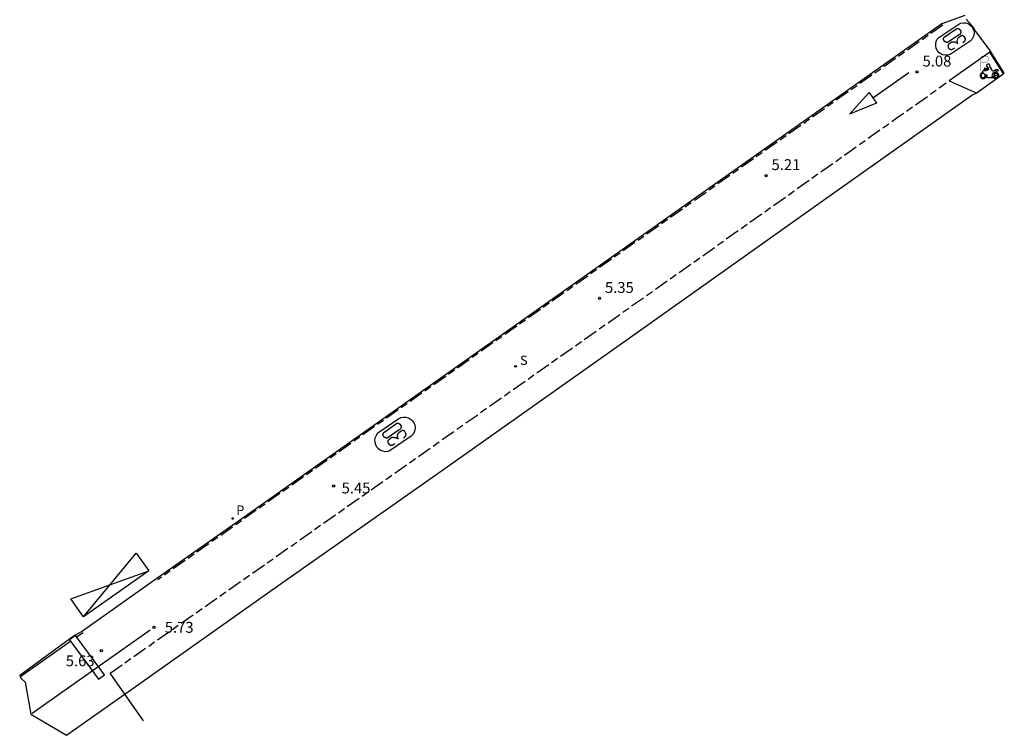
# Model space of a CAD drawing. Units: inches. Extents: x 580493 to 584328, y 4794069 to 4796312.
# Drawn here: x 580493 to 580561, y 4795613 to 4795663 of the extents above; entities that cross this region are included whole.
import ezdxf

# ---------------------------------------------------------------- set-up
doc = ezdxf.new("R2010")
doc.units = ezdxf.units.IN
doc.header["$MEASUREMENT"] = 0
for name, color, linetype in [('020204', 9, 'Continuous'), ('020308', 9, 'Continuous'), ('060133', 9, 'Continuous'), ('210204', 9, 'Continuous'), ('210205', 4, 'Continuous'), ('210304', 9, 'Continuous'), ('210305', 4, 'Continuous'), ('260101', 9, 'Continuous'), ('260208', 9, 'Continuous'), ('Ambito', 1, 'Continuous')]:
    doc.layers.add(name, color=color, linetype=linetype)
doc.styles.add('ARIAL', font='arial.ttf', dxfattribs={"height": 1})
doc.styles.add('ROMANS', font='romans__.ttf', dxfattribs={"height": 1})

# ---------------------------------------------------------------- blocks, each defined once
blk = doc.blocks.new('PLUVI3')
blk.add_circle((0, 0), 0.055)
blk = doc.blocks.new('A$C8d5390f6')
at = {"layer": '260208', "const_width": 0.01}
blk.add_lwpolyline([(-0.081, 0.678), (-0.084, 0.162)], dxfattribs=at)
blk.add_lwpolyline([(-0.081, 0.678), (0.115, 0.678, -0.828096), (0.054, 0.455), (-0.079, 0.452)], format="xyb", dxfattribs=at)
at = {"layer": '260208'}
for points in [[(0.519, 0.185), (0.519, 0.191), (0.513, 0.196), (0.51, 0.196), (0.516, 0.203), (0.442, 0.203), (0.414, 0.197), (0.391, 0.173), (0.378, 0.165), (0.358, 0.156), (0.312, 0.151), (0.307, 0.176), (0.291, 0.212), (0.254, 0.277), (0.238, 0.304), (0.229, 0.317), (0.216, 0.328), (0.219, 0.339), (0.22, 0.346), (0.218, 0.361), (0.207, 0.383), (0.197, 0.395), (0.188, 0.4), (0.175, 0.405), (0.152, 0.403), (0.131, 0.39), (0.116, 0.375), (0.109, 0.36), (0.108, 0.346), (0.11, 0.339), (0.114, 0.333), (0.119, 0.331), (0.127, 0.331), (0.126, 0.325), (0.128, 0.32), (0.133, 0.311), (0.14, 0.303), (0.141, 0.303), (0.134, 0.299), (0.131, 0.295), (0.133, 0.29), (0.138, 0.285), (0.144, 0.283), (0.152, 0.285), (0.158, 0.286), (0.166, 0.29), (0.162, 0.28), (0.16, 0.267), (0.16, 0.261), (0.161, 0.25), (0.165, 0.232), (0.176, 0.2), (0.162, 0.197), (0.148, 0.194), (0.13, 0.183), (0.131, 0.189), (0.125, 0.192), (0.119, 0.197), (0.109, 0.201), (0.098, 0.204), (0.094, 0.202), (0.084, 0.179), (0.075, 0.159), (0.074, 0.156), (0.063, 0.155), (0.061, 0.158), (0.059, 0.161), (0.057, 0.163), (0.053, 0.164), (0.049, 0.164), (0.045, 0.166), (0.041, 0.17), (0.043, 0.175), (0.049, 0.182), (0.068, 0.19), (0.089, 0.201), (0.104, 0.207), (0.119, 0.212), (0.127, 0.216), (0.128, 0.223), (0.129, 0.228), (0.126, 0.233), (0.123, 0.236), (0.12, 0.239), (0.117, 0.241), (0.114, 0.243), (0.11, 0.245), (0.106, 0.246), (0.103, 0.247), (0.087, 0.248), (0.079, 0.247), (0.072, 0.244), (0.065, 0.241), (0.062, 0.239), (0.059, 0.236), (0.058, 0.235), (0.05, 0.249), (0.049, 0.256), (0.045, 0.255), (0.041, 0.25), (0.037, 0.244), (0.035, 0.239), (0.034, 0.234), (0.034, 0.225), (0.036, 0.221), (0.037, 0.22), (0.009, 0.186), (-0.001, 0.173), (-0.026, 0.142), (-0.025, 0.136), (-0.023, 0.131), (-0.014, 0.125), (-0.01, 0.124), (-0.017, 0.116), (-0.01, 0.111), (-0.021, 0.111), (-0.033, 0.109), (-0.051, 0.102), (-0.077, 0.086), (-0.101, 0.051), (-0.111, 0.028), (-0.111, -0.003), (-0.107, -0.026), (-0.1, -0.047), (-0.082, -0.067), (-0.064, -0.085), (-0.054, -0.091), (-0.036, -0.097), (-0.018, -0.1), (0.002, -0.101), (0.017, -0.1), (0.031, -0.096), (0.048, -0.088), (0.066, -0.077), (0.084, -0.056), (0.093, -0.04), (0.102, -0.012), (0.103, 0.003), (0.103, 0.02), (0.099, 0.034), (0.095, 0.043), (0.105, 0.034), (0.113, 0.023), (0.118, 0.013), (0.12, -0.006), (0.12, -0.022), (0.116, -0.041), (0.112, -0.055), (0.141, -0.059), (0.176, -0.059), (0.198, -0.06), (0.307, -0.06), (0.334, -0.041), (0.344, -0.058), (0.371, -0.084), (0.403, -0.099), (0.431, -0.105), (0.461, -0.099), (0.489, -0.086), (0.514, -0.064), (0.532, -0.036), (0.539, -0.005), (0.539, 0.019), (0.533, 0.043), (0.528, 0.051), (0.511, 0.076), (0.494, 0.093), (0.478, 0.102), (0.457, 0.109), (0.438, 0.111), (0.422, 0.111), (0.412, 0.11), (0.395, 0.105), (0.381, 0.1), (0.363, 0.09), (0.35, 0.075), (0.339, 0.061), (0.331, 0.047), (0.329, 0.043), (0.31, 0.045), (0.311, 0.053), (0.337, 0.095), (0.394, 0.123), (0.407, 0.122), (0.418, 0.124), (0.438, 0.134), (0.478, 0.166), (0.491, 0.18), (0.507, 0.18), (0.515, 0.182), (0.517, 0.183)], [(-0.019, 0.074), (-0.04, 0.07), (-0.06, 0.053), (-0.07, 0.037), (-0.077, 0.016), (-0.077, -0.003), (-0.071, -0.022), (-0.061, -0.042), (-0.047, -0.052), (-0.032, -0.062), (-0.017, -0.068), (-0.002, -0.068), (0.021, -0.064), (0.036, -0.056), (0.053, -0.04), (0.062, -0.023), (0.067, -0.005), (0.068, 0.016), (0.062, 0.036), (0.045, 0.057), (0.03, 0.068), (0.01, 0.076), (-0.008, 0.078)], [(0.364, 0.033), (0.441, 0.016), (0.433, -0.016), (0.361, -0.009), (0.363, -0.018), (0.376, -0.044), (0.391, -0.056), (0.415, -0.064), (0.442, -0.068), (0.462, -0.061), (0.482, -0.046), (0.491, -0.034), (0.501, -0.015), (0.503, 0), (0.501, 0.024), (0.494, 0.038), (0.483, 0.055), (0.463, 0.068), (0.448, 0.074), (0.43, 0.076), (0.416, 0.076), (0.404, 0.072), (0.386, 0.061), (0.378, 0.055), (0.371, 0.045), (0.369, 0.039)], [(0.303, -0.008), (0.326, -0.008), (0.328, -0.023), (0.295, -0.021), (0.299, -0.018), (0.302, -0.014), (0.303, -0.009)]]:
    blk.add_lwpolyline(points, close=True, dxfattribs=at)
blk = doc.blocks.new('PMOTOS')
at = {"layer": '260208', "xscale": 2, "yscale": 2, "zscale": 2}
blk.add_blockref('A$C8d5390f6', (0.214, -0.062), dxfattribs=at)
blk = doc.blocks.new('COTAPU')
blk.add_circle((0, 0), 0.075)
blk = doc.blocks.new('SANEA')
blk.add_circle((0, 0), 0.055)

msp = doc.modelspace()

# ---------------------------------------------------------------- linework, layer by layer
at = {"layer": '060133'}
msp.add_polyline3d([(580498.47, 4795617.36, 5.64), (580496.48, 4795620.07, 5.61), (580496.07, 4795619.77, 5.62), (580498.06, 4795617.06, 5.65), (580498.47, 4795617.36, 5.64)], dxfattribs=at)
at = {"layer": '260101'}
for points in [[(580556.32, 4795662.17, 5.06), (580555.5, 4795661.59, 5.07)], [(580558.2, 4795661.05, 5.05), (580556.82, 4795660.14, 5.05), (580556.67, 4795660.09, 5.05), (580556.5, 4795660.09, 5.05), (580556.33, 4795660.11, 5.05), (580556.18, 4795660.18, 5.05), (580556.05, 4795660.27, 5.05), (580555.94, 4795660.4, 5.05), (580555.87, 4795660.55, 5.05), (580555.83, 4795660.71, 5.05), (580555.83, 4795660.87, 5.05), (580555.86, 4795661.04, 5.05), (580555.93, 4795661.19, 5.05), (580556.04, 4795661.32, 5.05), (580557.43, 4795662.23, 5.05), (580557.57, 4795662.3, 5.05), (580557.74, 4795662.33, 5.05), (580557.9, 4795662.32, 5.05), (580558.06, 4795662.27, 5.05), (580558.19, 4795662.18, 5.05), (580558.32, 4795662.07, 5.05), (580558.4, 4795661.94, 5.05), (580558.46, 4795661.79, 5.05), (580558.48, 4795661.61, 5.05), (580558.46, 4795661.45, 5.05), (580558.4, 4795661.31, 5.05), (580558.32, 4795661.17, 5.05), (580558.2, 4795661.05, 5.05)], [(580557.29, 4795661.93, 5.06), (580557.31, 4795661.94, 5.06), (580557.33, 4795661.94, 5.05), (580557.35, 4795661.94, 5.05), (580557.37, 4795661.93, 5.05), (580557.39, 4795661.93, 5.05), (580557.4, 4795661.93, 5.05), (580557.42, 4795661.91, 5.04), (580557.43, 4795661.91, 5.04), (580557.45, 4795661.9, 5.04), (580557.46, 4795661.88, 5.04), (580557.48, 4795661.87, 5.05), (580557.56, 4795661.74, 5.05), (580557.56, 4795661.72, 5.05), (580557.56, 4795661.69, 5.05), (580557.56, 4795661.67, 5.05), (580557.55, 4795661.64, 5.05), (580557.54, 4795661.6, 5.05), (580557.54, 4795661.59, 5.05), (580557.52, 4795661.56, 5.05), (580557.51, 4795661.55, 5.05), (580557.49, 4795661.53, 5.05), (580557.47, 4795661.51, 5.05), (580557.44, 4795661.5, 5.05), (580556.64, 4795660.97, 5.05), (580556.62, 4795660.97, 5.05), (580556.6, 4795660.97, 5.05), (580556.58, 4795660.97, 5.05), (580556.56, 4795660.98, 5.05), (580556.54, 4795660.99, 5.05), (580556.52, 4795660.99, 5.05), (580556.5, 4795661, 5.05), (580556.48, 4795661.02, 5.05), (580556.46, 4795661.02, 5.05), (580556.44, 4795661.04, 5.05), (580556.43, 4795661.05, 5.05), (580556.38, 4795661.13, 5.05), (580556.37, 4795661.16, 5.05), (580556.37, 4795661.18, 5.05), (580556.36, 4795661.2, 5.05), (580556.36, 4795661.22, 5.05), (580556.37, 4795661.23, 5.05), (580556.37, 4795661.26, 5.05), (580556.38, 4795661.28, 5.05), (580556.39, 4795661.3, 5.05), (580556.39, 4795661.31, 5.05), (580556.4, 4795661.32, 5.05), (580556.42, 4795661.34, 5.05), (580557.29, 4795661.93, 5.06)], [(580554.69, 4795661.02, 5.07), (580553.87, 4795660.44, 5.08)], [(580555.3, 4795661.45, 5.07), (580554.89, 4795661.16, 5.07)], [(580557.71, 4795660.97, 5.05), (580557.76, 4795661.02, 5.05), (580557.78, 4795661.02, 5.05), (580557.8, 4795661.05, 5.05), (580557.82, 4795661.05, 5.05), (580557.84, 4795661.07, 5.05), (580557.85, 4795661.1, 5.05), (580557.86, 4795661.12, 5.05), (580557.86, 4795661.15, 5.05), (580557.88, 4795661.17, 5.05), (580557.88, 4795661.19, 5.05), (580557.88, 4795661.23, 5.05), (580557.88, 4795661.25, 5.05), (580557.79, 4795661.38, 5.05), (580557.79, 4795661.39, 5.04), (580557.76, 4795661.4, 5.04), (580557.75, 4795661.41, 5.04), (580557.73, 4795661.42, 5.04), (580557.72, 4795661.43, 5.05), (580557.71, 4795661.43, 5.05), (580557.69, 4795661.43, 5.05), (580557.67, 4795661.44, 5.05), (580557.65, 4795661.44, 5.05), (580557.63, 4795661.45, 5.06), (580557.62, 4795661.44, 5.06), (580557.41, 4795661.3, 5.06), (580557.37, 4795661.26, 5.06), (580557.34, 4795661.23, 5.06), (580557.32, 4795661.19, 5.05), (580557.31, 4795661.15, 5.05), (580557.3, 4795661.13, 5.05), (580557.29, 4795661.08, 5.05), (580557.29, 4795661.04, 5.05), (580557.31, 4795661, 5.05), (580557.3, 4795660.97, 5.05), (580557.32, 4795660.93, 5.05), (580557.35, 4795660.9, 5.05), (580557.31, 4795660.91, 5.05), (580557.28, 4795660.94, 5.05), (580557.24, 4795660.95, 5.05), (580557.21, 4795660.97, 5.05), (580557.17, 4795660.98, 5.05), (580557.14, 4795660.99, 5.05), (580557.1, 4795660.99, 5.05), (580557.06, 4795660.99, 5.05), (580557.02, 4795660.99, 5.05), (580556.99, 4795660.99, 5.05), (580556.95, 4795660.99, 5.05), (580556.73, 4795660.85, 5.05), (580556.72, 4795660.83, 5.05), (580556.7, 4795660.81, 5.05), (580556.7, 4795660.8, 5.05), (580556.69, 4795660.78, 5.05), (580556.69, 4795660.76, 5.05), (580556.68, 4795660.74, 5.05), (580556.66, 4795660.72, 5.05), (580556.67, 4795660.7, 5.05), (580556.68, 4795660.69, 5.05), (580556.69, 4795660.67, 5.05), (580556.69, 4795660.64, 5.05), (580556.74, 4795660.56, 5.05), (580556.75, 4795660.54, 5.05), (580556.77, 4795660.53, 5.05), (580556.79, 4795660.52, 5.05), (580556.8, 4795660.51, 5.05), (580556.82, 4795660.5, 5.05), (580556.85, 4795660.5, 5.05), (580556.87, 4795660.49, 5.05), (580556.89, 4795660.49, 5.05), (580556.91, 4795660.49, 5.05), (580556.93, 4795660.49, 5.05), (580556.95, 4795660.49, 5.05), (580557.14, 4795660.61, 5.05)], [(580553.05, 4795659.86, 5.09), (580552.24, 4795659.29, 5.09)], [(580553.67, 4795660.3, 5.08), (580553.26, 4795660.01, 5.09)], [(580560.48, 4795658.85, 5.02), (580559.55, 4795660.31, 5.02), (580556.76, 4795658.33, 5.05), (580558.61, 4795657.49, 4.95)], [(580552.03, 4795659.14, 5.1), (580551.62, 4795658.85, 5.1)], [(580551.42, 4795658.71, 5.1), (580550.6, 4795658.13, 5.11)], [(580551.48, 4795657.16, 5.12), (580553.97, 4795658.9, 5.13)], [(580550.4, 4795657.99, 5.11), (580549.99, 4795657.7, 5.11)], [(580555.45, 4795657.4, 5.06), (580555.86, 4795657.69, 5.06)], [(580556.06, 4795657.83, 5.05), (580556.56, 4795658.19, 5.05)], [(580549.79, 4795657.56, 5.11), (580548.97, 4795656.98, 5.12)], [(580554.43, 4795656.68, 5.07), (580555.25, 4795657.25, 5.06)], [(580548.15, 4795656.4, 5.13), (580547.33, 4795655.82, 5.13)], [(580548.76, 4795656.83, 5.12), (580548.36, 4795656.55, 5.13)], [(580553.82, 4795656.24, 5.08), (580554.23, 4795656.53, 5.07)], [(580547.13, 4795655.68, 5.14), (580546.72, 4795655.39, 5.14)], [(580552.8, 4795655.52, 5.08), (580553.34, 4795655.9, 5.08), (580553.62, 4795656.1, 5.08)], [(580546.52, 4795655.25, 5.14), (580545.7, 4795654.67, 5.15)], [(580551.17, 4795654.36, 5.1), (580551.98, 4795654.94, 5.09)], [(580552.19, 4795655.08, 5.09), (580552.6, 4795655.37, 5.09)], [(580545.5, 4795654.53, 5.15), (580545.09, 4795654.24, 5.15)], [(580550.56, 4795653.93, 5.1), (580550.96, 4795654.22, 5.1)], [(580544.88, 4795654.09, 5.15), (580544.07, 4795653.52, 5.16)], [(580549.54, 4795653.2, 5.11), (580550.35, 4795653.78, 5.11)], [(580543.25, 4795652.94, 5.17), (580542.43, 4795652.36, 5.17)], [(580543.86, 4795653.37, 5.16), (580543.45, 4795653.08, 5.17)], [(580548.93, 4795652.77, 5.12), (580549.33, 4795653.06, 5.11)], [(580542.23, 4795652.22, 5.18), (580541.82, 4795651.93, 5.18)], [(580547.91, 4795652.05, 5.13), (580548.72, 4795652.62, 5.12)], [(580541.62, 4795651.79, 5.18), (580540.8, 4795651.21, 5.19)], [(580547.29, 4795651.61, 5.13), (580547.7, 4795651.9, 5.13)], [(580540.6, 4795651.07, 5.19), (580540.19, 4795650.78, 5.19)], [(580546.27, 4795650.89, 5.14), (580547.09, 4795651.47, 5.13)], [(580539.98, 4795650.63, 5.19), (580539.3, 4795650.15, 5.2), (580539.17, 4795650.06, 5.2)], [(580544.64, 4795649.73, 5.16), (580545.46, 4795650.31, 5.15)], [(580545.66, 4795650.45, 5.15), (580546.07, 4795650.74, 5.14)], [(580538.35, 4795649.48, 5.21), (580537.53, 4795648.9, 5.22)], [(580538.96, 4795649.91, 5.2), (580538.55, 4795649.62, 5.21)], [(580544.03, 4795649.3, 5.16), (580544.44, 4795649.59, 5.16)], [(580543.01, 4795648.57, 5.17), (580543.83, 4795649.15, 5.16)], [(580536.72, 4795648.32, 5.22), (580535.9, 4795647.75, 5.23)], [(580537.33, 4795648.76, 5.22), (580536.92, 4795648.47, 5.22)], [(580542.4, 4795648.14, 5.18), (580542.81, 4795648.43, 5.17)], [(580535.7, 4795647.6, 5.23), (580535.29, 4795647.31, 5.23)], [(580541.38, 4795647.42, 5.18), (580542.2, 4795648, 5.18)], [(580535.08, 4795647.17, 5.24), (580534.27, 4795646.59, 5.24)], [(580539.75, 4795646.26, 5.2), (580540.57, 4795646.84, 5.19)], [(580540.77, 4795646.98, 5.19), (580541.18, 4795647.27, 5.19)], [(580534.06, 4795646.45, 5.25), (580533.65, 4795646.16, 5.25)], [(580539.14, 4795645.83, 5.2), (580539.55, 4795646.12, 5.2)], [(580533.45, 4795646.02, 5.25), (580532.63, 4795645.44, 5.26)], [(580538.12, 4795645.1, 5.21), (580538.93, 4795645.68, 5.21)], [(580531.82, 4795644.86, 5.26), (580531, 4795644.28, 5.27)], [(580532.43, 4795645.29, 5.26), (580532.02, 4795645.01, 5.26)], [(580537.51, 4795644.67, 5.22), (580537.91, 4795644.96, 5.21)], [(580530.8, 4795644.14, 5.27), (580530.39, 4795643.85, 5.28)], [(580536.49, 4795643.95, 5.23), (580537.24, 4795644.48, 5.22), (580537.3, 4795644.52, 5.22)], [(580530.18, 4795643.71, 5.28), (580529.37, 4795643.13, 5.29)], [(580534.85, 4795642.8, 5.24), (580535.67, 4795643.37, 5.24)], [(580535.87, 4795643.52, 5.23), (580536.28, 4795643.8, 5.23)], [(580529.16, 4795642.99, 5.29), (580528.75, 4795642.7, 5.29)], [(580528.55, 4795642.55, 5.29), (580527.73, 4795641.98, 5.3)], [(580533.22, 4795641.64, 5.26), (580534.03, 4795642.22, 5.25)], [(580534.24, 4795642.36, 5.25), (580534.65, 4795642.65, 5.25)], [(580526.92, 4795641.4, 5.31), (580526.1, 4795640.82, 5.31)], [(580527.53, 4795641.83, 5.3), (580527.12, 4795641.54, 5.3)], [(580532.6, 4795641.21, 5.27), (580533.01, 4795641.5, 5.26)], [(580525.9, 4795640.68, 5.32), (580525.49, 4795640.39, 5.32)], [(580531.58, 4795640.49, 5.28), (580532.4, 4795641.07, 5.27)], [(580525.28, 4795640.25, 5.32), (580524.47, 4795639.67, 5.33)], [(580530.97, 4795640.06, 5.28), (580531.38, 4795640.35, 5.28)], [(580524.26, 4795639.52, 5.33), (580523.85, 4795639.24, 5.34)], [(580529.95, 4795639.34, 5.29), (580530.76, 4795639.91, 5.28)], [(580523.65, 4795639.09, 5.34), (580522.83, 4795638.51, 5.35)], [(580528.31, 4795638.19, 5.31), (580529.13, 4795638.76, 5.3)], [(580529.33, 4795638.91, 5.3), (580529.74, 4795639.19, 5.29)], [(580522.02, 4795637.94, 5.35), (580521.2, 4795637.36, 5.36)], [(580522.63, 4795638.37, 5.35), (580522.22, 4795638.08, 5.35)], [(580527.7, 4795637.75, 5.31), (580528.11, 4795638.04, 5.31)], [(580526.68, 4795637.03, 5.33), (580527.5, 4795637.61, 5.32)], [(580520.38, 4795636.78, 5.37), (580519.57, 4795636.21, 5.38)], [(580520.99, 4795637.22, 5.36), (580520.59, 4795636.93, 5.37)], [(580526.07, 4795636.6, 5.33), (580526.47, 4795636.89, 5.33)], [(580519.36, 4795636.06, 5.38), (580518.95, 4795635.77, 5.39)], [(580525.04, 4795635.88, 5.34), (580525.86, 4795636.46, 5.33)], [(580518.75, 4795635.63, 5.39), (580517.93, 4795635.05, 5.4)], [(580523.41, 4795634.73, 5.36), (580524.23, 4795635.3, 5.35)], [(580524.43, 4795635.45, 5.35), (580524.84, 4795635.74, 5.34)], [(580519.63, 4795633.81, 5.4), (580518.2, 4795632.82, 5.4), (580518.04, 4795632.76, 5.4), (580517.87, 4795632.75, 5.4), (580517.69, 4795632.78, 5.4), (580517.53, 4795632.84, 5.4), (580517.38, 4795632.94, 5.4), (580517.27, 4795633.07, 5.4), (580517.19, 4795633.22, 5.4), (580517.15, 4795633.39, 5.4), (580517.14, 4795633.56, 5.4), (580517.17, 4795633.74, 5.4), (580517.24, 4795633.89, 5.4), (580517.35, 4795634.04, 5.4), (580518.78, 4795635.03, 5.4), (580518.94, 4795635.11, 5.4), (580519.11, 4795635.14, 5.4), (580519.28, 4795635.14, 5.4), (580519.45, 4795635.09, 5.4), (580519.59, 4795635, 5.4), (580519.73, 4795634.89, 5.4), (580519.82, 4795634.75, 5.4), (580519.89, 4795634.59, 5.4), (580519.91, 4795634.41, 5.4), (580519.9, 4795634.24, 5.4), (580519.84, 4795634.09, 5.4), (580519.75, 4795633.94, 5.4), (580519.63, 4795633.81, 5.4)], [(580517.73, 4795634.91, 5.4), (580517.32, 4795634.62, 5.4)], [(580518.65, 4795634.71, 5.41), (580518.67, 4795634.72, 5.41), (580518.69, 4795634.72, 5.4), (580518.72, 4795634.72, 5.4), (580518.73, 4795634.72, 5.4), (580518.75, 4795634.72, 5.4), (580518.77, 4795634.71, 5.4), (580518.78, 4795634.7, 5.39), (580518.8, 4795634.69, 5.39), (580518.81, 4795634.68, 5.39), (580518.83, 4795634.67, 5.39), (580518.85, 4795634.65, 5.4), (580518.94, 4795634.52, 5.4), (580518.94, 4795634.5, 5.4), (580518.94, 4795634.47, 5.4), (580518.94, 4795634.44, 5.4), (580518.93, 4795634.41, 5.4), (580518.92, 4795634.38, 5.4), (580518.92, 4795634.36, 5.4), (580518.9, 4795634.33, 5.4), (580518.89, 4795634.31, 5.4), (580518.87, 4795634.3, 5.4), (580518.85, 4795634.27, 5.4), (580518.82, 4795634.26, 5.4), (580517.99, 4795633.69, 5.4), (580517.97, 4795633.69, 5.4), (580517.95, 4795633.69, 5.4), (580517.92, 4795633.69, 5.4), (580517.9, 4795633.69, 5.4), (580517.88, 4795633.7, 5.4), (580517.86, 4795633.7, 5.4), (580517.84, 4795633.72, 5.4), (580517.83, 4795633.73, 5.4), (580517.8, 4795633.73, 5.4), (580517.78, 4795633.75, 5.4), (580517.76, 4795633.76, 5.4), (580517.71, 4795633.85, 5.4), (580517.7, 4795633.88, 5.4), (580517.7, 4795633.9, 5.4), (580517.69, 4795633.92, 5.4), (580517.69, 4795633.94, 5.4), (580517.7, 4795633.96, 5.4), (580517.7, 4795633.99, 5.4), (580517.71, 4795634.01, 5.4), (580517.72, 4795634.02, 5.4), (580517.72, 4795634.03, 5.4), (580517.73, 4795634.05, 5.4), (580517.75, 4795634.07, 5.4), (580518.65, 4795634.71, 5.41)], [(580522.8, 4795634.3, 5.36), (580523.2, 4795634.58, 5.36)], [(580517.12, 4795634.48, 5.4), (580516.3, 4795633.9, 5.41)], [(580519.12, 4795633.71, 5.4), (580519.17, 4795633.76, 5.4), (580519.19, 4795633.77, 5.4), (580519.21, 4795633.79, 5.4), (580519.23, 4795633.8, 5.4), (580519.25, 4795633.83, 5.4), (580519.26, 4795633.85, 5.4), (580519.27, 4795633.87, 5.4), (580519.27, 4795633.9, 5.4), (580519.29, 4795633.92, 5.4), (580519.29, 4795633.95, 5.4), (580519.28, 4795633.99, 5.4), (580519.28, 4795634.01, 5.4), (580519.19, 4795634.14, 5.4), (580519.19, 4795634.16, 5.39), (580519.16, 4795634.17, 5.39), (580519.15, 4795634.18, 5.39), (580519.13, 4795634.19, 5.39), (580519.11, 4795634.19, 5.4), (580519.1, 4795634.2, 5.4), (580519.08, 4795634.2, 5.4), (580519.06, 4795634.21, 5.4), (580519.04, 4795634.21, 5.4), (580519.02, 4795634.21, 5.41), (580519.01, 4795634.21, 5.41), (580518.79, 4795634.05, 5.41), (580518.75, 4795634.01, 5.41), (580518.72, 4795633.97, 5.41), (580518.7, 4795633.93, 5.4), (580518.69, 4795633.89, 5.4), (580518.68, 4795633.87, 5.4), (580518.68, 4795633.82, 5.4), (580518.68, 4795633.77, 5.4), (580518.69, 4795633.74, 5.4), (580518.69, 4795633.7, 5.4), (580518.71, 4795633.67, 5.4), (580518.74, 4795633.63, 5.4), (580518.7, 4795633.64, 5.4), (580518.66, 4795633.67, 5.4), (580518.62, 4795633.68, 5.4), (580518.59, 4795633.7, 5.4), (580518.55, 4795633.71, 5.4), (580518.51, 4795633.71, 5.4), (580518.47, 4795633.71, 5.4), (580518.43, 4795633.72, 5.4), (580518.39, 4795633.72, 5.4), (580518.36, 4795633.72, 5.4), (580518.31, 4795633.72, 5.4), (580518.09, 4795633.56, 5.4), (580518.08, 4795633.54, 5.4), (580518.06, 4795633.52, 5.4), (580518.06, 4795633.51, 5.4), (580518.04, 4795633.49, 5.4), (580518.04, 4795633.47, 5.4), (580518.04, 4795633.44, 5.4), (580518.02, 4795633.42, 5.4), (580518.03, 4795633.41, 5.4), (580518.04, 4795633.39, 5.4), (580518.05, 4795633.37, 5.4), (580518.05, 4795633.34, 5.4), (580518.11, 4795633.25, 5.4), (580518.12, 4795633.24, 5.4), (580518.14, 4795633.23, 5.4), (580518.16, 4795633.21, 5.4), (580518.17, 4795633.21, 5.4), (580518.19, 4795633.2, 5.4), (580518.23, 4795633.19, 5.4), (580518.24, 4795633.19, 5.4), (580518.26, 4795633.19, 5.4), (580518.29, 4795633.19, 5.4), (580518.31, 4795633.19, 5.4), (580518.33, 4795633.19, 5.4), (580518.52, 4795633.32, 5.4)], [(580521.77, 4795633.58, 5.37), (580522.59, 4795634.15, 5.37)], [(580515.48, 4795633.32, 5.42), (580514.67, 4795632.74, 5.43)], [(580516.09, 4795633.75, 5.41), (580515.69, 4795633.47, 5.42)], [(580521.16, 4795633.14, 5.38), (580521.57, 4795633.43, 5.38)], [(580514.46, 4795632.6, 5.43), (580514.05, 4795632.31, 5.43)], [(580520.14, 4795632.42, 5.39), (580520.96, 4795633, 5.38)], [(580513.85, 4795632.17, 5.44), (580513.03, 4795631.59, 5.45)], [(580518.51, 4795631.27, 5.41), (580519.32, 4795631.85, 5.4)], [(580519.53, 4795631.99, 5.4), (580519.94, 4795632.28, 5.39)], [(580512.83, 4795631.45, 5.45), (580512.42, 4795631.16, 5.45)], [(580517.89, 4795630.84, 5.41), (580518.3, 4795631.13, 5.41)], [(580512.21, 4795631.01, 5.45), (580511.4, 4795630.44, 5.46)], [(580516.87, 4795630.12, 5.42), (580517.13, 4795630.3, 5.42), (580517.69, 4795630.69, 5.41)], [(580510.58, 4795629.86, 5.47), (580509.76, 4795629.28, 5.48)], [(580511.19, 4795630.29, 5.46), (580510.79, 4795630, 5.47)], [(580516.26, 4795629.69, 5.43), (580516.67, 4795629.97, 5.43)], [(580509.56, 4795629.14, 5.48), (580509.15, 4795628.85, 5.48)], [(580515.23, 4795628.97, 5.44), (580516.05, 4795629.54, 5.43)], [(580508.95, 4795628.71, 5.49), (580508.13, 4795628.13, 5.49)], [(580514.62, 4795628.54, 5.45), (580515.03, 4795628.82, 5.45)], [(580507.93, 4795627.98, 5.5), (580507.61, 4795627.76, 5.5), (580507.52, 4795627.7, 5.5)], [(580513.6, 4795627.82, 5.46), (580514.42, 4795628.39, 5.45)], [(580507.31, 4795627.55, 5.5), (580506.5, 4795626.98, 5.51)], [(580511.96, 4795626.67, 5.48), (580512.78, 4795627.24, 5.47)], [(580512.98, 4795627.39, 5.47), (580513.39, 4795627.67, 5.47)], [(580505.68, 4795626.4, 5.52), (580504.86, 4795625.83, 5.53)], [(580506.29, 4795626.83, 5.51), (580505.88, 4795626.55, 5.52)], [(580511.35, 4795626.24, 5.49), (580511.76, 4795626.52, 5.48)], [(580497.04, 4795621.36, 5.6), (580500.66, 4795625.76, 5.56), (580501.54, 4795624.54, 5.56), (580497.04, 4795621.36, 5.6), (580496.16, 4795622.61, 5.6), (580501.54, 4795624.54, 5.56)], [(580504.66, 4795625.68, 5.53), (580504.25, 4795625.39, 5.53)], [(580510.33, 4795625.52, 5.5), (580511.14, 4795626.09, 5.49)], [(580504.04, 4795625.25, 5.53), (580503.22, 4795624.68, 5.54)], [(580509.71, 4795625.09, 5.51), (580510.12, 4795625.37, 5.5)], [(580503.02, 4795624.53, 5.54), (580502.61, 4795624.24, 5.55)], [(580508.69, 4795624.37, 5.52), (580509.51, 4795624.94, 5.51)], [(580502.41, 4795624.1, 5.55), (580502.15, 4795623.92, 5.55)], [(580507.05, 4795623.22, 5.54), (580507.87, 4795623.79, 5.53)], [(580508.08, 4795623.94, 5.53), (580508.48, 4795624.23, 5.52)], [(580506.44, 4795622.79, 5.55), (580506.85, 4795623.08, 5.54)], [(580505.42, 4795622.07, 5.56), (580506.23, 4795622.64, 5.55)], [(580504.8, 4795621.64, 5.57), (580505.21, 4795621.93, 5.56)], [(580503.78, 4795620.92, 5.58), (580504.6, 4795621.49, 5.57)], [(580493.48, 4795614.71, 5.67), (580501.64, 4795620.47, 5.59)], [(580496.55, 4795619.97, 5.61), (580497.01, 4795620.29, 5.61)], [(580502.14, 4795619.77, 5.6), (580502.96, 4795620.34, 5.59)], [(580503.17, 4795620.49, 5.59), (580503.57, 4795620.78, 5.58)], [(580492.72, 4795617.26, 5.65), (580496.14, 4795619.68, 5.62)], [(580501.53, 4795619.34, 5.61), (580501.94, 4795619.63, 5.6)], [(580500.51, 4795618.62, 5.62), (580501.32, 4795619.19, 5.61)], [(580499.89, 4795618.19, 5.63), (580500.3, 4795618.48, 5.62)], [(580501.18, 4795614.19, 5.64), (580498.87, 4795617.47, 5.64), (580499.69, 4795618.04, 5.63)]]:
    msp.add_polyline3d(points, dxfattribs=at)
msp.add_polyline3d([(580551.23, 4795657.52, 5.12), (580551.74, 4795656.79, 5.12), (580549.87, 4795656.03, 5.12)], close=True, dxfattribs=at)
at = {"layer": 'Ambito'}
msp.add_lwpolyline([(580557.84, 4795662.84), (580556.26, 4795662.25), (580539.24, 4795650.23), (580525.3, 4795640.38), (580507.56, 4795627.84), (580502.09, 4795624), (580496.96, 4795620.38), (580496.45, 4795620.1), (580496.06, 4795619.81), (580492.63, 4795617.32), (580492.72, 4795617.12), (580493, 4795616.85), (580493.4, 4795614.65), (580495.87, 4795613.19), (580500.14, 4795616.21), (580510.05, 4795623.22), (580521.74, 4795631.43), (580534.6, 4795640.53), (580548.09, 4795650.09), (580558.31, 4795657.33), (580558.63, 4795657.47), (580560.56, 4795658.85), (580559.55, 4795660.44), (580558.56, 4795661.79), (580558.44, 4795662.01), (580558.31, 4795662.14), (580557.92, 4795662.57)], dxfattribs=at)

# ---------------------------------------------------------------- block references
at = {"layer": '020204'}
for p in [(580554.54, 4795658.94, 5.07), (580544.13, 4795651.79, 5.2), (580532.63, 4795643.33, 5.34), (580514.29, 4795630.38, 5.44), (580498.26, 4795619.03, 5.63)]:
    msp.add_blockref('COTAPU', p, dxfattribs=at)
at = {"layer": '020204', "rotation": 359.99}
msp.add_blockref('COTAPU', (580501.89, 4795620.64, 5.72), dxfattribs=at)
at = {"layer": '210204', "rotation": 359.99}
msp.add_blockref('SANEA', (580526.84, 4795638.63, 5.39), dxfattribs=at)
at = {"layer": '210205'}
msp.add_blockref('PLUVI3', (580507.32, 4795628.14, 5.5), dxfattribs=at)
at = {"layer": '260208'}
msp.add_blockref('PMOTOS', (580558.9, 4795658.74, 5.04), dxfattribs=at)

# ---------------------------------------------------------------- texts
at = {"layer": '020308', "style": 'ARIAL'}
for s, p in [('5.08', (580554.92, 4795659.31)), ('5.21', (580544.5, 4795652.17)), ('5.35', (580533.01, 4795643.7)), ('5.45', (580514.84, 4795629.87)), ('5.73', (580502.64, 4795620.26)), ('5.63', (580495.81, 4795617.95))]:
    msp.add_text(s, height=0.75, dxfattribs=at).set_placement(p)
at = {"layer": '210304', "style": 'ROMANS'}
msp.add_text('S', height=0.64, rotation=359.99, dxfattribs=at).set_placement((580527.15, 4795638.73))
at = {"layer": '210305', "style": 'ROMANS'}
msp.add_text('P', height=0.65, dxfattribs=at).set_placement((580507.57, 4795628.39))

doc.saveas('drawing.dxf')
